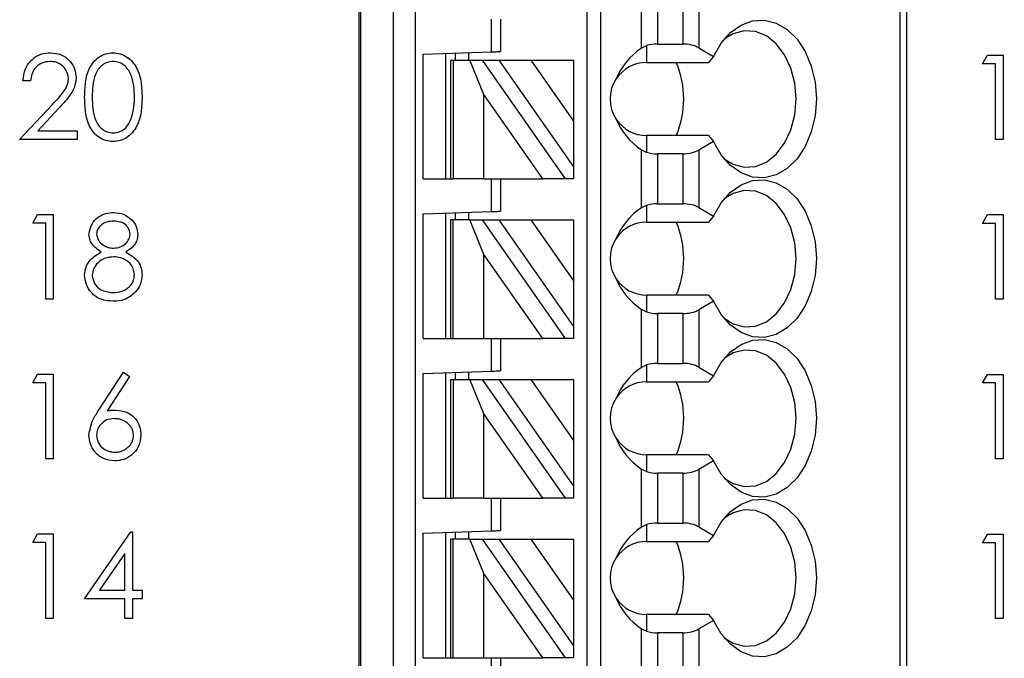
# Model space of a CAD drawing. Units: inches. Extents: x 0.1 to 16.9, y 0.1 to 10.9.
# Drawn here: x 11.6 to 12.7, y 7.1 to 7.8 of the extents above; entities that cross this region are included whole.
import ezdxf

# ---------------------------------------------------------------- set-up
doc = ezdxf.new("R2010")
doc.units = ezdxf.units.IN
doc.header["$MEASUREMENT"] = 0
doc.styles.add('SLDTEXTSTYLE0', font='TXT', dxfattribs={"width": 0.75})
doc.dimstyles.new('SLDDIMSTYLE1', dxfattribs={"dimtxt": 0.125, "dimasz": 0.13, "dimexe": 0, "dimexo": 0.0625, "dimgap": 0.03125, "dimtad": 0, "dimtih": 1, "dimtoh": 1, "dimlfac": 0.75, "dimrnd": 1e-09, "dimzin": 4, "dimdsep": 46, "dimtxsty": 'SLDTEXTSTYLE0', "dimsah": 1, "dimcen": 0.09, "dimadec": 0, "dimazin": 1, "dimtfac": 1, "dimtofl": 0, "dimtmove": 0, "dimatfit": 3, "dimfxl": 0, "dimfrac": 2, "dimtolj": 1, "dimtzin": 12, "dimarcsym": 0})

# ---------------------------------------------------------------- blocks, each defined once
blk = doc.blocks.new('_D_3')
at = {"color": 7, "linetype": 'Continuous', "lineweight": 18}
for p, q in [((12.2636, 9.3852), (13.3237, 9.3852)), ((13.1987, 9.3852), (13.1987, 7.7138)), ((13.1987, 5.6518), (13.1987, 7.5154)), ((12.2636, 5.6518), (13.3237, 5.6518))]:
    blk.add_line(p, q, dxfattribs=at)
for points in [[(13.1987, 9.3852), (13.1787, 9.2552), (13.2187, 9.2552)], [(13.1987, 5.6518), (13.2187, 5.7818), (13.1787, 5.7818)]]:
    blk.add_solid(points, dxfattribs=at)
at = {"color": 7, "linetype": 'Continuous', "lineweight": 18, "insert": (13.0371, 7.6765), "char_height": 0.125, "attachment_point": 1, "style": 'SLDTEXTSTYLE0'}
blk.add_mtext('2.80', dxfattribs=at)

msp = doc.modelspace()

# ---------------------------------------------------------------- linework, layer by layer
at = {"color": 7, "linetype": 'Continuous', "lineweight": 25}
for p, q in [((11.9549, 5.9175), (11.9549, 9.1196)), ((11.9564, 9.1196), (11.9564, 5.9175)), ((11.9944, 5.9175), (11.9944, 9.1196)), ((12.0191, 9.1196), (12.0191, 5.9175)), ((12.2173, 5.9962), (12.2173, 9.1196)), ((12.2331, 5.9962), (12.2331, 9.1196)), ((12.5771, 9.1196), (12.5771, 5.9175)), ((12.5848, 9.1196), (12.5848, 5.9175)), ((12.2795, 7.8669), (12.2795, 7.8001)), ((12.3457, 7.8666), (12.3457, 7.8004)), ((12.2981, 7.8621), (12.2981, 7.8048)), ((12.3272, 7.8621), (12.3272, 7.8048)), ((12.1071, 7.7958), (12.1071, 7.8335)), ((12.1176, 7.8335), (12.1176, 7.7962)), ((12.2795, 7.8001), (12.2856, 7.803)), ((12.2856, 7.803), (12.2856, 7.7836)), ((12.2981, 7.8048), (12.3272, 7.8048)), ((12.3457, 7.8004), (12.3627, 7.7906)), ((12.0283, 7.7931), (12.1071, 7.7958)), ((12.0283, 7.6497), (12.0283, 7.7931)), ((12.0546, 7.6497), (12.0546, 7.794)), ((12.0598, 7.7862), (12.0598, 7.6497)), ((12.0598, 7.7862), (12.0629, 7.7862)), ((12.0629, 7.7862), (12.0629, 7.6497)), ((12.0629, 7.7862), (12.082, 7.7862)), ((12.0651, 7.7944), (12.0651, 7.7862)), ((12.0808, 7.7949), (12.0808, 7.7862)), ((12.082, 7.7862), (12.0964, 7.7862)), ((12.0983, 7.7466), (12.082, 7.7862)), ((12.0964, 7.7862), (12.192, 7.6497)), ((12.0964, 7.7862), (12.1156, 7.7862)), ((12.1156, 7.7862), (12.1524, 7.7862)), ((12.1156, 7.7862), (12.2016, 7.6635)), ((12.1524, 7.7862), (12.2016, 7.7862)), ((12.1524, 7.7862), (12.2016, 7.716)), ((12.2016, 7.7862), (12.2016, 7.716)), ((12.3627, 7.7906), (12.3567, 7.7836)), ((12.6723, 7.7822), (12.678, 7.7922)), ((12.678, 7.7922), (12.696, 7.7922)), ((12.696, 7.7922), (12.696, 7.695)), ((12.2856, 7.7836), (12.3567, 7.7836)), ((12.6873, 7.7822), (12.6723, 7.7822)), ((12.6873, 7.695), (12.6873, 7.7822)), ((11.5765, 7.7624), (11.5678, 7.7624)), ((12.0983, 7.6497), (12.0983, 7.7466)), ((12.1661, 7.6497), (12.0983, 7.7466)), ((11.564, 7.6951), (11.6018, 7.7353)), ((11.6092, 7.731), (11.5849, 7.7051)), ((12.2016, 7.716), (12.2016, 7.6635)), ((11.6301, 7.6951), (11.564, 7.6951)), ((11.5849, 7.7051), (11.6301, 7.7051)), ((11.6301, 7.7051), (11.6301, 7.6951)), ((12.2856, 7.6996), (12.2856, 7.6802)), ((12.3567, 7.6996), (12.2856, 7.6996)), ((12.3567, 7.6996), (12.3627, 7.6926)), ((12.696, 7.695), (12.6873, 7.695)), ((12.3627, 7.6926), (12.3457, 7.6828)), ((12.2795, 7.6831), (12.2795, 7.6163)), ((12.2856, 7.6802), (12.2795, 7.6831)), ((12.3272, 7.6784), (12.2981, 7.6784)), ((12.2981, 7.6784), (12.2981, 7.6211)), ((12.3272, 7.6784), (12.3272, 7.6211)), ((12.3457, 7.6828), (12.3457, 7.6167)), ((12.2016, 7.6635), (12.2016, 7.6497)), ((12.0283, 7.6497), (12.0598, 7.6497)), ((12.0598, 7.6497), (12.0629, 7.6497)), ((12.0983, 7.6497), (12.0629, 7.6497)), ((12.0983, 7.6497), (12.1661, 7.6497)), ((12.1071, 7.6121), (12.1071, 7.6497)), ((12.1176, 7.6497), (12.1176, 7.6125)), ((12.192, 7.6497), (12.1661, 7.6497)), ((12.2016, 7.6497), (12.192, 7.6497)), ((12.2795, 7.6163), (12.2856, 7.6193)), ((12.2856, 7.6193), (12.2856, 7.5999)), ((12.2981, 7.6211), (12.3272, 7.6211)), ((12.3457, 7.6167), (12.3627, 7.6069)), ((11.579, 7.5986), (11.5847, 7.6086)), ((11.5847, 7.6086), (11.6027, 7.6086)), ((11.6027, 7.6086), (11.6027, 7.5114)), ((12.0283, 7.6094), (12.1071, 7.6121)), ((12.0283, 7.466), (12.0283, 7.6094)), ((12.0546, 7.466), (12.0546, 7.6103)), ((12.0651, 7.6106), (12.0651, 7.6025)), ((12.0808, 7.6112), (12.0808, 7.6025)), ((12.3627, 7.6069), (12.3567, 7.5999)), ((12.6723, 7.5985), (12.678, 7.6085)), ((12.678, 7.6085), (12.696, 7.6085)), ((12.696, 7.6085), (12.696, 7.5112)), ((11.594, 7.5986), (11.579, 7.5986)), ((11.594, 7.5114), (11.594, 7.5986)), ((12.0598, 7.6025), (12.0598, 7.466)), ((12.0629, 7.6025), (12.0598, 7.6025)), ((12.0629, 7.466), (12.0629, 7.6025)), ((12.082, 7.6025), (12.0629, 7.6025)), ((12.0983, 7.5628), (12.082, 7.6025)), ((12.082, 7.6025), (12.0964, 7.6025)), ((12.0964, 7.6025), (12.192, 7.466)), ((12.0964, 7.6025), (12.1156, 7.6025)), ((12.1156, 7.6025), (12.1524, 7.6025)), ((12.1156, 7.6025), (12.2016, 7.4797)), ((12.1524, 7.6025), (12.2016, 7.5322)), ((12.1524, 7.6025), (12.2016, 7.6025)), ((12.2016, 7.6025), (12.2016, 7.5322)), ((12.2856, 7.5999), (12.3567, 7.5999)), ((12.6873, 7.5985), (12.6723, 7.5985)), ((12.6873, 7.5112), (12.6873, 7.5985)), ((12.0983, 7.466), (12.0983, 7.5628)), ((12.1661, 7.466), (12.0983, 7.5628)), ((12.2016, 7.5322), (12.2016, 7.4797)), ((12.2856, 7.5159), (12.2856, 7.4965)), ((12.3567, 7.5159), (12.2856, 7.5159)), ((12.3567, 7.5159), (12.3627, 7.5089)), ((11.6027, 7.5114), (11.594, 7.5114)), ((12.3627, 7.5089), (12.3457, 7.4991)), ((12.696, 7.5112), (12.6873, 7.5112)), ((12.2795, 7.4994), (12.2795, 7.4326)), ((12.2856, 7.4965), (12.2795, 7.4994)), ((12.3272, 7.4947), (12.2981, 7.4947)), ((12.2981, 7.4947), (12.2981, 7.4374)), ((12.3272, 7.4947), (12.3272, 7.4374)), ((12.3457, 7.4991), (12.3457, 7.4329)), ((12.2016, 7.4797), (12.2016, 7.466)), ((12.0283, 7.466), (12.0598, 7.466)), ((12.0598, 7.466), (12.0629, 7.466)), ((12.0629, 7.466), (12.0983, 7.466)), ((12.0983, 7.466), (12.1661, 7.466)), ((12.1071, 7.4284), (12.1071, 7.466)), ((12.1176, 7.466), (12.1176, 7.4288)), ((12.192, 7.466), (12.1661, 7.466)), ((12.2016, 7.466), (12.192, 7.466)), ((12.2795, 7.4326), (12.2856, 7.4355)), ((12.2856, 7.4355), (12.2856, 7.4162)), ((12.2981, 7.4374), (12.3272, 7.4374)), ((11.579, 7.4149), (11.5847, 7.4249)), ((11.5847, 7.4249), (11.6027, 7.4249)), ((11.6027, 7.4249), (11.6027, 7.3276)), ((11.6547, 7.383), (11.6837, 7.4274)), ((11.6837, 7.4274), (11.6904, 7.4221)), ((12.0283, 7.4256), (12.1071, 7.4284)), ((12.0283, 7.2823), (12.0283, 7.4256)), ((12.0546, 7.2823), (12.0546, 7.4266)), ((12.0651, 7.4269), (12.0651, 7.4188)), ((12.0808, 7.4275), (12.0808, 7.4188)), ((12.3457, 7.4329), (12.3627, 7.4231)), ((12.3627, 7.4231), (12.3567, 7.4162)), ((12.6723, 7.4148), (12.678, 7.4247)), ((12.678, 7.4247), (12.696, 7.4247)), ((12.696, 7.4247), (12.696, 7.3275)), ((11.594, 7.4149), (11.579, 7.4149)), ((11.594, 7.3276), (11.594, 7.4149)), ((11.6904, 7.4221), (11.6647, 7.3828)), ((12.0598, 7.4188), (12.0598, 7.2823)), ((12.0598, 7.4188), (12.0629, 7.4188)), ((12.0629, 7.4188), (12.0629, 7.2823)), ((12.0629, 7.4188), (12.082, 7.4188)), ((12.082, 7.4188), (12.0964, 7.4188)), ((12.0983, 7.3791), (12.082, 7.4188)), ((12.0964, 7.4188), (12.192, 7.2823)), ((12.0964, 7.4188), (12.1156, 7.4188)), ((12.1156, 7.4188), (12.1524, 7.4188)), ((12.1156, 7.4188), (12.2016, 7.296)), ((12.1524, 7.4188), (12.2016, 7.4188)), ((12.1524, 7.4188), (12.2016, 7.3485)), ((12.2016, 7.4188), (12.2016, 7.3485)), ((12.2856, 7.4162), (12.3567, 7.4162)), ((12.6873, 7.4148), (12.6723, 7.4148)), ((12.6873, 7.3275), (12.6873, 7.4148)), ((12.0983, 7.2823), (12.0983, 7.3791)), ((12.1661, 7.2823), (12.0983, 7.3791)), ((12.2016, 7.3485), (12.2016, 7.296)), ((11.6027, 7.3276), (11.594, 7.3276)), ((12.2856, 7.3322), (12.2856, 7.3128)), ((12.3567, 7.3322), (12.2856, 7.3322)), ((12.3627, 7.3252), (12.3457, 7.3154)), ((12.3567, 7.3322), (12.3627, 7.3252)), ((12.696, 7.3275), (12.6873, 7.3275)), ((12.2795, 7.3157), (12.2795, 7.2489)), ((12.2856, 7.3128), (12.2795, 7.3157)), ((12.3272, 7.3109), (12.2981, 7.3109)), ((12.2981, 7.3109), (12.2981, 7.2536)), ((12.3272, 7.3109), (12.3272, 7.2536)), ((12.3457, 7.3154), (12.3457, 7.2492)), ((12.2016, 7.296), (12.2016, 7.2823)), ((12.0283, 7.2823), (12.0598, 7.2823)), ((12.0598, 7.2823), (12.0629, 7.2823)), ((12.0983, 7.2823), (12.0629, 7.2823)), ((12.0983, 7.2823), (12.1661, 7.2823)), ((12.1071, 7.2447), (12.1071, 7.2823)), ((12.1176, 7.2823), (12.1176, 7.245)), ((12.192, 7.2823), (12.1661, 7.2823)), ((12.2016, 7.2823), (12.192, 7.2823)), ((12.2981, 7.2536), (12.3272, 7.2536)), ((11.6388, 7.1664), (11.6919, 7.2436)), ((11.6919, 7.2436), (11.6937, 7.2436)), ((11.6937, 7.2436), (11.6937, 7.1763)), ((12.0283, 7.2419), (12.1071, 7.2447)), ((12.0283, 7.0986), (12.0283, 7.2419)), ((12.0546, 7.0986), (12.0546, 7.2428)), ((12.0651, 7.2432), (12.0651, 7.235)), ((12.0808, 7.2437), (12.0808, 7.235)), ((12.2795, 7.2489), (12.2856, 7.2518)), ((12.2856, 7.2518), (12.2856, 7.2324)), ((12.3457, 7.2492), (12.3627, 7.2394)), ((11.579, 7.2312), (11.5847, 7.2411)), ((11.594, 7.2312), (11.579, 7.2312)), ((11.5847, 7.2411), (11.6027, 7.2411)), ((11.594, 7.1439), (11.594, 7.2312)), ((11.6027, 7.2411), (11.6027, 7.1439)), ((12.0598, 7.235), (12.0598, 7.0986)), ((12.0629, 7.235), (12.0598, 7.235)), ((12.0629, 7.0986), (12.0629, 7.235)), ((12.082, 7.235), (12.0629, 7.235)), ((12.0983, 7.1954), (12.082, 7.235)), ((12.082, 7.235), (12.0964, 7.235)), ((12.0964, 7.235), (12.192, 7.0986)), ((12.0964, 7.235), (12.1156, 7.235)), ((12.1156, 7.235), (12.1524, 7.235)), ((12.1156, 7.235), (12.2016, 7.1123)), ((12.1524, 7.235), (12.2016, 7.235)), ((12.1524, 7.235), (12.2016, 7.1648)), ((12.2016, 7.235), (12.2016, 7.1648)), ((12.2856, 7.2324), (12.3567, 7.2324)), ((12.3627, 7.2394), (12.3567, 7.2324)), ((12.6723, 7.231), (12.678, 7.241)), ((12.6873, 7.231), (12.6723, 7.231)), ((12.678, 7.241), (12.696, 7.241)), ((12.6873, 7.1438), (12.6873, 7.231)), ((12.696, 7.241), (12.696, 7.1438)), ((11.685, 7.2185), (11.656, 7.1763)), ((11.685, 7.1763), (11.685, 7.2185)), ((12.1661, 7.0986), (12.0983, 7.1954)), ((12.0983, 7.0986), (12.0983, 7.1954)), ((11.656, 7.1763), (11.685, 7.1763)), ((11.6937, 7.1763), (11.7049, 7.1763)), ((11.7049, 7.1763), (11.7049, 7.1664)), ((11.685, 7.1664), (11.6388, 7.1664)), ((11.685, 7.1439), (11.685, 7.1664)), ((11.7049, 7.1664), (11.6937, 7.1664)), ((11.6937, 7.1664), (11.6937, 7.1439)), ((12.2016, 7.1648), (12.2016, 7.1123)), ((11.6027, 7.1439), (11.594, 7.1439)), ((11.6937, 7.1439), (11.685, 7.1439)), ((12.2856, 7.1484), (12.2856, 7.1291)), ((12.3567, 7.1484), (12.2856, 7.1484)), ((12.3627, 7.1414), (12.3457, 7.1317)), ((12.3567, 7.1484), (12.3627, 7.1414)), ((12.696, 7.1438), (12.6873, 7.1438)), ((12.2795, 7.132), (12.2795, 7.0652)), ((12.2856, 7.1291), (12.2795, 7.132)), ((12.3457, 7.1317), (12.3457, 7.0655)), ((12.3272, 7.1272), (12.2981, 7.1272)), ((12.2981, 7.1272), (12.2981, 7.0699)), ((12.3272, 7.1272), (12.3272, 7.0699)), ((12.2016, 7.1123), (12.2016, 7.0986)), ((12.0283, 7.0986), (12.0598, 7.0986)), ((12.0598, 7.0986), (12.0629, 7.0986)), ((12.0629, 7.0986), (12.0983, 7.0986)), ((12.0983, 7.0986), (12.1661, 7.0986)), ((12.1071, 7.0609), (12.1071, 7.0986)), ((12.1176, 7.0986), (12.1176, 7.0613)), ((12.192, 7.0986), (12.1661, 7.0986)), ((12.2016, 7.0986), (12.192, 7.0986))]:
    msp.add_line(p, q, dxfattribs=at)
at = {"color": 7, "linetype": 'Continuous', "lineweight": 25, "flags": 128}
for points in [[(12.3627, 7.7906), (12.3713, 7.8058), (12.382, 7.818), (12.3943, 7.8267), (12.4076, 7.8315), (12.4213, 7.8322), (12.4348, 7.8288), (12.4475, 7.8214), (12.4588, 7.8103), (12.4682, 7.7961), (12.4752, 7.7794), (12.4796, 7.7609), (12.481, 7.7416), (12.4796, 7.7223), (12.4752, 7.7038), (12.4682, 7.6871), (12.4588, 7.6729), (12.4475, 7.6618), (12.4348, 7.6544), (12.4213, 7.651), (12.4076, 7.6517), (12.3943, 7.6565), (12.382, 7.6652), (12.3713, 7.6775), (12.3627, 7.6926)], [(12.3747, 7.6729), (12.3852, 7.6665), (12.398, 7.6631), (12.411, 7.6639), (12.4236, 7.669), (12.4349, 7.6781), (12.4444, 7.6907), (12.4516, 7.706), (12.4561, 7.7233), (12.4576, 7.7416), (12.4561, 7.7599), (12.4516, 7.7772), (12.4444, 7.7925), (12.4349, 7.8051), (12.4236, 7.8142), (12.411, 7.8193), (12.398, 7.8202), (12.3852, 7.8167), (12.3747, 7.8103)], [(12.1071, 7.7958), (12.1089, 7.7959), (12.1107, 7.796), (12.1123, 7.796), (12.1138, 7.7961), (12.1151, 7.7961), (12.1162, 7.7962), (12.1169, 7.7962), (12.1174, 7.7962), (12.1176, 7.7962)], [(12.3627, 7.6069), (12.3713, 7.622), (12.382, 7.6343), (12.3943, 7.643), (12.4076, 7.6478), (12.4213, 7.6485), (12.4348, 7.6451), (12.4475, 7.6377), (12.4588, 7.6266), (12.4682, 7.6124), (12.4752, 7.5957), (12.4796, 7.5772), (12.481, 7.5579), (12.4796, 7.5386), (12.4752, 7.5201), (12.4682, 7.5034), (12.4588, 7.4892), (12.4475, 7.4781), (12.4348, 7.4707), (12.4213, 7.4672), (12.4076, 7.468), (12.3943, 7.4728), (12.382, 7.4815), (12.3713, 7.4937), (12.3627, 7.5089)], [(12.3747, 7.4892), (12.3852, 7.4828), (12.398, 7.4793), (12.411, 7.4802), (12.4236, 7.4853), (12.4349, 7.4944), (12.4444, 7.507), (12.4516, 7.5223), (12.4561, 7.5396), (12.4576, 7.5579), (12.4561, 7.5762), (12.4516, 7.5935), (12.4444, 7.6088), (12.4349, 7.6214), (12.4236, 7.6305), (12.411, 7.6356), (12.398, 7.6364), (12.3852, 7.633), (12.3747, 7.6266)], [(12.1071, 7.6121), (12.1089, 7.6122), (12.1107, 7.6122), (12.1123, 7.6123), (12.1138, 7.6123), (12.1151, 7.6124), (12.1162, 7.6124), (12.1169, 7.6125), (12.1174, 7.6125), (12.1176, 7.6125)], [(12.3627, 7.4231), (12.3713, 7.4383), (12.382, 7.4505), (12.3943, 7.4592), (12.4076, 7.4641), (12.4213, 7.4648), (12.4348, 7.4614), (12.4475, 7.4539), (12.4588, 7.4429), (12.4682, 7.4286), (12.4752, 7.4119), (12.4796, 7.3935), (12.481, 7.3742), (12.4796, 7.3548), (12.4752, 7.3364), (12.4682, 7.3197), (12.4588, 7.3055), (12.4475, 7.2944), (12.4348, 7.287), (12.4213, 7.2835), (12.4076, 7.2842), (12.3943, 7.2891), (12.382, 7.2978), (12.3713, 7.31), (12.3627, 7.3252)], [(12.3747, 7.3054), (12.3852, 7.299), (12.398, 7.2956), (12.411, 7.2965), (12.4236, 7.3016), (12.4349, 7.3107), (12.4444, 7.3232), (12.4516, 7.3386), (12.4561, 7.3559), (12.4576, 7.3742), (12.4561, 7.3924), (12.4516, 7.4097), (12.4444, 7.4251), (12.4349, 7.4376), (12.4236, 7.4467), (12.411, 7.4518), (12.398, 7.4527), (12.3852, 7.4493), (12.3747, 7.4429)], [(12.1071, 7.4284), (12.1089, 7.4284), (12.1107, 7.4285), (12.1123, 7.4286), (12.1138, 7.4286), (12.1151, 7.4287), (12.1162, 7.4287), (12.1169, 7.4287), (12.1174, 7.4287), (12.1176, 7.4288)], [(12.3627, 7.2394), (12.3713, 7.2546), (12.382, 7.2668), (12.3943, 7.2755), (12.4076, 7.2804), (12.4213, 7.2811), (12.4348, 7.2776), (12.4475, 7.2702), (12.4588, 7.2591), (12.4682, 7.2449), (12.4752, 7.2282), (12.4796, 7.2098), (12.481, 7.1904), (12.4796, 7.1711), (12.4752, 7.1527), (12.4682, 7.1359), (12.4588, 7.1217), (12.4475, 7.1106), (12.4348, 7.1032), (12.4213, 7.0998), (12.4076, 7.1005), (12.3943, 7.1053), (12.382, 7.1141), (12.3713, 7.1263), (12.3627, 7.1414)], [(12.3747, 7.1217), (12.3852, 7.1153), (12.398, 7.1119), (12.411, 7.1127), (12.4236, 7.1179), (12.4349, 7.1269), (12.4444, 7.1395), (12.4516, 7.1548), (12.4561, 7.1721), (12.4576, 7.1904), (12.4561, 7.2087), (12.4516, 7.226), (12.4444, 7.2414), (12.4349, 7.2539), (12.4236, 7.263), (12.411, 7.2681), (12.398, 7.269), (12.3852, 7.2655), (12.3747, 7.2591)], [(12.1071, 7.2447), (12.1089, 7.2447), (12.1107, 7.2448), (12.1123, 7.2448), (12.1138, 7.2449), (12.1151, 7.2449), (12.1162, 7.245), (12.1169, 7.245), (12.1174, 7.245), (12.1176, 7.245)]]:
    msp.add_lwpolyline(points, dxfattribs=at)
at = {"color": 7, "linetype": 'Continuous', "lineweight": 25}
for centre, radius, start, end in [((12.2856, 7.7416), 0.042, 90, 146.6379), ((12.2224, 7.7416), 0.106, 336.6635, 23.3365), ((12.2856, 7.7416), 0.042, 146.6379, 213.3621), ((12.2856, 7.7416), 0.042, 213.3621, 270), ((12.2856, 7.5579), 0.042, 90, 146.6379), ((12.2224, 7.5579), 0.106, 336.6639, 23.3361), ((12.2856, 7.5579), 0.042, 146.6379, 213.3621), ((12.2856, 7.5579), 0.042, 213.3621, 270), ((12.2856, 7.3742), 0.042, 90, 146.6379), ((12.2224, 7.3742), 0.106, 336.6637, 23.3363), ((12.2856, 7.3742), 0.042, 146.6379, 213.3621), ((12.2856, 7.3742), 0.042, 213.3621, 270), ((12.2856, 7.1904), 0.042, 90, 146.6379), ((12.2224, 7.1904), 0.106, 336.6635, 23.3365), ((12.2856, 7.1904), 0.042, 146.6379, 213.3621), ((12.2856, 7.1904), 0.042, 213.3621, 270)]:
    msp.add_arc(centre, radius, start, end, dxfattribs=at)
for centre, major_axis, ratio, start_param, end_param in [((12.3395, 7.7416), (0.0934, 0), 0.816497, 2.267626, 2.83382), ((12.2981, 7.7897), (0.0262, 0), 0.57735, 1.570796, 2.069031), ((12.3272, 7.7897), (0.0262, 0), 0.57735, 0.785398, 1.570796), ((12.3395, 7.7416), (0.0934, 0), 0.816497, 3.449365, 4.015559), ((12.2981, 7.6936), (0.0262, 0), 0.57735, 4.214155, 4.712389), ((12.3272, 7.6936), (0.0262, 0), 0.57735, 4.712389, 5.497787), ((12.3395, 7.5579), (0.0934, 0), 0.816497, 2.267626, 2.83382), ((12.2981, 7.6059), (0.0262, 0), 0.57735, 1.570796, 2.069031), ((12.3272, 7.6059), (0.0262, 0), 0.57735, 0.785398, 1.570796), ((12.3395, 7.5579), (0.0934, 0), 0.816497, 3.449365, 4.015559), ((12.2981, 7.5098), (0.0262, 0), 0.57735, 4.214155, 4.712389), ((12.3272, 7.5098), (0.0262, 0), 0.57735, 4.712389, 5.497787), ((12.2981, 7.4222), (0.0262, 0), 0.57735, 1.570796, 2.069031), ((12.3272, 7.4222), (0.0262, 0), 0.57735, 0.785398, 1.570796), ((12.3395, 7.3742), (0.0934, 0), 0.816497, 2.267626, 2.83382), ((12.3395, 7.3742), (0.0934, 0), 0.816497, 3.449365, 4.015559), ((12.2981, 7.3261), (0.0262, 0), 0.57735, 4.214155, 4.712389), ((12.3272, 7.3261), (0.0262, 0), 0.57735, 4.712389, 5.497787), ((12.2981, 7.2385), (0.0262, 0), 0.57735, 1.570796, 2.069031), ((12.3272, 7.2385), (0.0262, 0), 0.57735, 0.785398, 1.570796), ((12.3395, 7.1904), (0.0934, 0), 0.816497, 2.267626, 2.83382), ((12.3395, 7.1904), (0.0934, 0), 0.816497, 3.449365, 4.015559), ((12.2981, 7.1424), (0.0262, 0), 0.57735, 4.214155, 4.712389), ((12.3272, 7.1424), (0.0262, 0), 0.57735, 4.712389, 5.497787)]:
    msp.add_ellipse(centre, major_axis=major_axis, ratio=ratio, start_param=start_param, end_param=end_param, dxfattribs=at)
for points, knots in [([(11.5678, 7.7624), (11.5684, 7.7671), (11.5695, 7.7766), (11.5778, 7.7874), (11.5883, 7.7939), (11.5958, 7.7945), (11.5995, 7.7948)], [0, 0, 0, 0, 0.280016, 0.559522, 0.779662, 1, 1, 1, 1]), ([(11.5995, 7.7948), (11.6038, 7.7944), (11.6125, 7.7936), (11.6221, 7.7857), (11.6279, 7.7761), (11.6286, 7.7693), (11.6289, 7.7659)], [0, 0, 0, 0, 0.27991, 0.559216, 0.779571, 1, 1, 1, 1]), ([(11.6388, 7.7437), (11.639, 7.7493), (11.6392, 7.7607), (11.6427, 7.7747), (11.6487, 7.7844), (11.6551, 7.7902), (11.6628, 7.7941), (11.6685, 7.7946), (11.6713, 7.7948)], [0, 0, 0, 0, 0.25052, 0.500157, 0.625288, 0.750187, 0.875105, 1, 1, 1, 1]), ([(11.6713, 7.7948), (11.6742, 7.7946), (11.6799, 7.7941), (11.6904, 7.789), (11.6997, 7.7775), (11.7044, 7.7608), (11.7047, 7.7494), (11.7049, 7.7437)], [0, 0, 0, 0, 0.125183, 0.250335, 0.498855, 0.749018, 1, 1, 1, 1]), ([(11.599, 7.7848), (11.5957, 7.7845), (11.5891, 7.7838), (11.5816, 7.7778), (11.5775, 7.7701), (11.5769, 7.765), (11.5765, 7.7624)], [0, 0, 0, 0, 0.2797027, 0.5588591, 0.7791893, 1, 1, 1, 1]), ([(11.6201, 7.7651), (11.6197, 7.7681), (11.6189, 7.7742), (11.613, 7.7805), (11.6061, 7.7843), (11.6014, 7.7847), (11.599, 7.7848)], [0, 0, 0, 0, 0.2791206, 0.5589727, 0.7794157, 1, 1, 1, 1]), ([(11.6716, 7.7848), (11.6694, 7.7846), (11.6649, 7.7842), (11.659, 7.7808), (11.6543, 7.776), (11.65, 7.7681), (11.6478, 7.757), (11.6476, 7.7481), (11.6476, 7.7437)], [0, 0, 0, 0, 0.12485, 0.249887, 0.374704, 0.499765, 0.749499, 1, 1, 1, 1]), ([(11.6962, 7.7437), (11.696, 7.7482), (11.6958, 7.757), (11.6926, 7.7701), (11.6862, 7.7796), (11.6783, 7.7841), (11.6739, 7.7846), (11.6716, 7.7848)], [0, 0, 0, 0, 0.250907, 0.501288, 0.749613, 0.874886, 1, 1, 1, 1]), ([(11.6018, 7.7353), (11.6064, 7.7401), (11.6129, 7.7468), (11.6194, 7.7572), (11.6199, 7.7625), (11.6201, 7.7651)], [0, 0, 0, 0, 0.560724, 0.780515, 1, 1, 1, 1]), ([(11.6289, 7.7659), (11.6285, 7.7621), (11.6277, 7.7543), (11.6199, 7.7427), (11.6133, 7.7354), (11.6092, 7.731)], [0, 0, 0, 0, 0.279299, 0.559175, 1, 1, 1, 1]), ([(11.6713, 7.6926), (11.6685, 7.6928), (11.6628, 7.6933), (11.6525, 7.6984), (11.6434, 7.71), (11.6393, 7.7267), (11.639, 7.738), (11.6388, 7.7437)], [0, 0, 0, 0, 0.125173, 0.25037, 0.498778, 0.748947, 1, 1, 1, 1]), ([(11.6476, 7.7437), (11.6476, 7.7393), (11.6478, 7.7304), (11.6504, 7.7172), (11.6571, 7.7077), (11.665, 7.7033), (11.6694, 7.7028), (11.6716, 7.7026)], [0, 0, 0, 0, 0.251083, 0.501382, 0.749647, 0.874921, 1, 1, 1, 1]), ([(11.7049, 7.7437), (11.7047, 7.738), (11.7044, 7.7265), (11.6997, 7.7099), (11.6903, 7.6984), (11.6799, 7.6933), (11.6742, 7.6928), (11.6713, 7.6926)], [0, 0, 0, 0, 0.250997, 0.501131, 0.749606, 0.874802, 1, 1, 1, 1]), ([(11.6925, 7.7193), (11.6937, 7.7237), (11.6959, 7.7318), (11.6961, 7.7401), (11.6962, 7.7437)], [0, 0, 0, 0, 0.559599, 1, 1, 1, 1]), ([(11.6716, 7.7026), (11.6743, 7.7029), (11.6796, 7.7036), (11.6878, 7.7091), (11.6907, 7.7154), (11.6925, 7.7193)], [0, 0, 0, 0, 0.280319, 0.560771, 1, 1, 1, 1]), ([(11.6438, 7.5861), (11.6445, 7.59), (11.6459, 7.5978), (11.6539, 7.6059), (11.6631, 7.6103), (11.6692, 7.6108), (11.6723, 7.6111)], [0, 0, 0, 0, 0.2788184, 0.5584887, 0.7791997, 1, 1, 1, 1]), ([(11.6723, 7.6111), (11.6762, 7.6107), (11.6839, 7.6098), (11.693, 7.6034), (11.6988, 7.595), (11.6995, 7.5889), (11.6999, 7.5859)], [0, 0, 0, 0, 0.279966, 0.55963, 0.779971, 1, 1, 1, 1]), ([(11.6718, 7.6011), (11.6693, 7.6009), (11.6642, 7.6006), (11.6579, 7.597), (11.6534, 7.592), (11.6528, 7.588), (11.6525, 7.586)], [0, 0, 0, 0, 0.280691, 0.56057, 0.780614, 1, 1, 1, 1]), ([(11.6912, 7.5862), (11.6907, 7.5887), (11.6896, 7.5937), (11.6825, 7.6002), (11.6759, 7.6008), (11.6718, 7.6011)], [0, 0, 0, 0, 0.279024, 0.559955, 1, 1, 1, 1]), ([(11.658, 7.5655), (11.6538, 7.5683), (11.648, 7.5722), (11.6443, 7.5803), (11.644, 7.5842), (11.6438, 7.5861)], [0, 0, 0, 0, 0.557753, 0.778939, 1, 1, 1, 1]), ([(11.6525, 7.586), (11.6531, 7.5834), (11.6542, 7.5782), (11.66, 7.5734), (11.666, 7.5704), (11.6701, 7.5701), (11.6722, 7.57)], [0, 0, 0, 0, 0.277708, 0.558214, 0.779071, 1, 1, 1, 1]), ([(11.6722, 7.57), (11.6748, 7.5702), (11.6799, 7.5708), (11.6861, 7.5747), (11.6902, 7.5801), (11.6909, 7.5842), (11.6912, 7.5862)], [0, 0, 0, 0, 0.280215, 0.560098, 0.780427, 1, 1, 1, 1]), ([(11.6999, 7.5859), (11.6997, 7.5834), (11.6993, 7.5786), (11.6946, 7.5709), (11.6893, 7.5676), (11.6861, 7.5655)], [0, 0, 0, 0, 0.280143, 0.560199, 1, 1, 1, 1]), ([(11.6388, 7.5389), (11.6392, 7.5421), (11.6398, 7.5486), (11.6463, 7.5587), (11.6536, 7.5629), (11.658, 7.5655)], [0, 0, 0, 0, 0.279985, 0.559949, 1, 1, 1, 1]), ([(11.6724, 7.56), (11.669, 7.5597), (11.6621, 7.5591), (11.6541, 7.5537), (11.6485, 7.5466), (11.6479, 7.5413), (11.6476, 7.5386)], [0, 0, 0, 0, 0.280285, 0.560145, 0.780291, 1, 1, 1, 1]), ([(11.6962, 7.5395), (11.6956, 7.5427), (11.6945, 7.5492), (11.6876, 7.5556), (11.6801, 7.5594), (11.6749, 7.5598), (11.6724, 7.56)], [0, 0, 0, 0, 0.278325, 0.558528, 0.779146, 1, 1, 1, 1]), ([(11.6861, 7.5655), (11.6916, 7.5622), (11.6993, 7.5575), (11.7043, 7.5471), (11.7047, 7.5422), (11.7049, 7.5397)], [0, 0, 0, 0, 0.5582577, 0.7790782, 1, 1, 1, 1]), ([(11.6717, 7.5089), (11.667, 7.5092), (11.6576, 7.5098), (11.6467, 7.5176), (11.6401, 7.5279), (11.6392, 7.5352), (11.6388, 7.5389)], [0, 0, 0, 0, 0.280508, 0.559239, 0.779808, 1, 1, 1, 1]), ([(11.6476, 7.5386), (11.6481, 7.5354), (11.6492, 7.5289), (11.6582, 7.5203), (11.6667, 7.5194), (11.6718, 7.5188)], [0, 0, 0, 0, 0.279822, 0.560212, 1, 1, 1, 1]), ([(11.6718, 7.5188), (11.6752, 7.5191), (11.6819, 7.5195), (11.6899, 7.5246), (11.6952, 7.5316), (11.6959, 7.5369), (11.6962, 7.5395)], [0, 0, 0, 0, 0.280583, 0.559954, 0.78017, 1, 1, 1, 1]), ([(11.7049, 7.5397), (11.7045, 7.5355), (11.7038, 7.5282), (11.6994, 7.5222), (11.6975, 7.5195)], [0, 0, 0, 0, 0.559348, 1, 1, 1, 1]), ([(11.6975, 7.5195), (11.6933, 7.516), (11.6858, 7.5096), (11.676, 7.5091), (11.6717, 7.5089)], [0, 0, 0, 0, 0.557784, 1, 1, 1, 1]), ([(11.6438, 7.3548), (11.6448, 7.3604), (11.6465, 7.3706), (11.6522, 7.3792), (11.6547, 7.383)], [0, 0, 0, 0, 0.558276, 1, 1, 1, 1]), ([(11.6647, 7.3828), (11.6664, 7.3831), (11.6698, 7.3836), (11.6732, 7.3837), (11.6748, 7.3837)], [0, 0, 0, 0, 0.512659, 1, 1, 1, 1]), ([(11.6748, 7.3837), (11.6791, 7.3832), (11.6876, 7.3823), (11.6971, 7.3745), (11.7028, 7.365), (11.7034, 7.3583), (11.7036, 7.3549)], [0, 0, 0, 0, 0.279649, 0.559301, 0.779528, 1, 1, 1, 1]), ([(11.673, 7.3738), (11.67, 7.3735), (11.6641, 7.373), (11.6573, 7.3679), (11.6532, 7.3614), (11.6528, 7.3567), (11.6525, 7.3544)], [0, 0, 0, 0, 0.280146, 0.55948, 0.779734, 1, 1, 1, 1]), ([(11.6949, 7.3544), (11.6949, 7.3551), (11.6949, 7.3564), (11.6945, 7.3583), (11.6941, 7.3601), (11.6934, 7.3619), (11.6924, 7.3636), (11.6913, 7.3652), (11.69, 7.3667), (11.6885, 7.3681), (11.6869, 7.3695), (11.6851, 7.3706), (11.6833, 7.3716), (11.6814, 7.3724), (11.6794, 7.373), (11.6773, 7.3734), (11.6752, 7.3737), (11.6737, 7.3737), (11.673, 7.3738)], [0, 0, 0, 0, 0.0611379, 0.1199938, 0.1782253, 0.2362564, 0.2949294, 0.3547157, 0.4167297, 0.4806644, 0.5458318, 0.6097581, 0.6729712, 0.7360169, 0.7998394, 0.8647754, 0.9310876, 0.9999832, 0.9999832, 0.9999832, 0.9999832]), ([(11.6733, 7.3251), (11.6689, 7.3257), (11.6602, 7.3267), (11.6504, 7.3346), (11.6448, 7.3445), (11.6442, 7.3513), (11.6438, 7.3548)], [0, 0, 0, 0, 0.279658, 0.559086, 0.779556, 1, 1, 1, 1]), ([(11.6525, 7.3544), (11.653, 7.3514), (11.6538, 7.3454), (11.6599, 7.3393), (11.6667, 7.3357), (11.6714, 7.3353), (11.6737, 7.3351)], [0, 0, 0, 0, 0.279074, 0.558775, 0.779272, 1, 1, 1, 1]), ([(11.7036, 7.3549), (11.7031, 7.3505), (11.7021, 7.3416), (11.6938, 7.3317), (11.6837, 7.3261), (11.6767, 7.3255), (11.6733, 7.3251)], [0, 0, 0, 0, 0.27962, 0.558926, 0.779496, 1, 1, 1, 1]), ([(11.6737, 7.3351), (11.6745, 7.3351), (11.6759, 7.3352), (11.678, 7.3354), (11.68, 7.3359), (11.6819, 7.3365), (11.6837, 7.3373), (11.6855, 7.3383), (11.6871, 7.3394), (11.6887, 7.3407), (11.6902, 7.3422), (11.6914, 7.3437), (11.6925, 7.3453), (11.6934, 7.347), (11.6941, 7.3487), (11.6946, 7.3506), (11.6949, 7.3525), (11.6949, 7.3537), (11.6949, 7.3544)], [0.0000411, 0.0000411, 0.0000411, 0.0000411, 0.0679624, 0.1332834, 0.1978353, 0.260892, 0.3233765, 0.3863501, 0.4496377, 0.5147953, 0.5792399, 0.6418142, 0.7013586, 0.7607268, 0.8192221, 0.8787162, 0.9381474, 1, 1, 1, 1])]:
    msp.add_open_spline(points, degree=3, knots=knots, dxfattribs=at)

# ---------------------------------------------------------------- dimensions: what is measured, and where the dimension line sits
at = {"color": 7, "linetype": 'Continuous', "lineweight": 18}
dim = msp.add_linear_dim(base=(13.1987, 5.6518), p1=(12.2136, 9.3852), p2=(12.2136, 5.6518), angle=90, dimstyle='SLDDIMSTYLE1', dxfattribs=at)
dim.commit()
dim.dimension.update_dxf_attribs({"geometry": '_D_3', "text_midpoint": (13.1987, 7.6146), "dimtype": 160})

doc.saveas('drawing.dxf')
